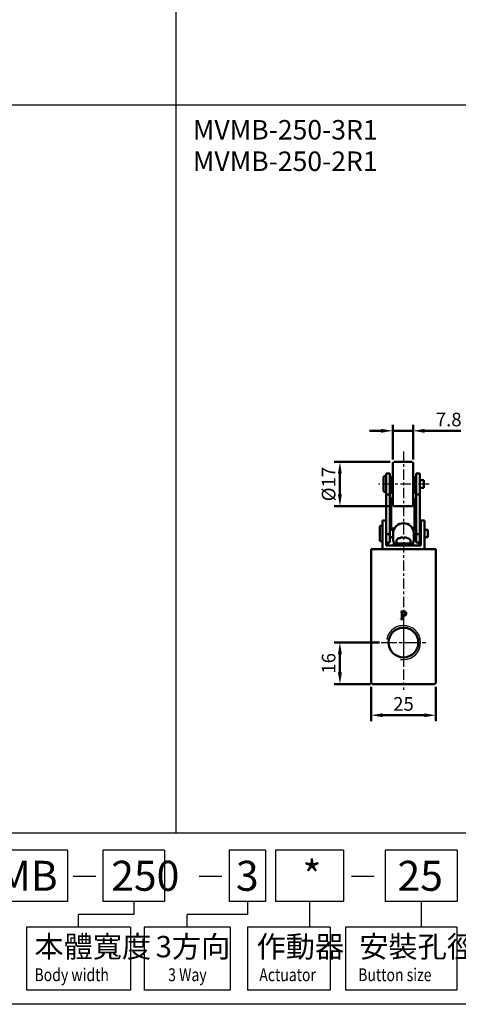
# Model space of a CAD drawing. Units: millimetres. Extents: x 773 to 2093, y -258 to 649.
# Drawn here: x 1043 to 1212, y -258 to 121 of the extents above; entities that cross this region are included whole.
import ezdxf

# ---------------------------------------------------------------- set-up
doc = ezdxf.new("R2010")
doc.units = ezdxf.units.MM
doc.linetypes.add('AM_ISO08W050x2', pattern=[9, 6, -0.75, 1.5, -0.75])
doc.linetypes.add('CENTER', pattern=[7, 4, -1, 1, -1])
for name, color, linetype, lineweight in [('AM_0', 7, 'Continuous', 50), ('AM_4', 3, 'Continuous', 25), ('AM_5', 5, 'Continuous', 50), ('AM_7', 1, 'CENTER', 25), ('AM_VIS', 7, 'Continuous', 50)]:
    doc.layers.add(name, color=color, linetype=linetype, lineweight=lineweight)
doc.layers.add('LOGO', color=7, linetype='Continuous')
doc.styles.add('CHINESET', font='simplex.shx', dxfattribs={"bigfont": 'CHINESET.shx'})
doc.styles.get("Standard").update_dxf_attribs({"font": 'ISOCP.SHX', "bigfont": 'CHINESET.SHX'})
doc.dimstyles.new('AM_ISO$0', dxfattribs={"dimtxt": 3.5, "dimasz": 3, "dimexe": 1.5, "dimexo": 1, "dimgap": 0.7, "dimtad": 1, "dimdsep": 46, "dimtxsty": 'Standard', "dimcen": 0, "dimclrd": 256, "dimclre": 256, "dimclrt": 256, "dimadec": 0, "dimazin": 2, "dimtp": 0.1, "dimtm": 0.1, "dimtfac": 0.6, "dimtmove": 0, "dimatfit": 3, "dimfxl": 0, "dimlwd": -1, "dimlwe": -1, "dimarcsym": 0})

# ---------------------------------------------------------------- blocks, each defined once
blk = doc.blocks.new('*D75')
at = {"layer": 'AM_5'}
for p, q in [((1178.14, -135.82), (1178.14, -149.07)), ((1203.14, -135.82), (1203.14, -149.07)), ((1182.64, -146.82), (1198.64, -146.82))]:
    blk.add_line(p, q, dxfattribs=at)
for points in [[(1182.64, -146.07), (1182.64, -147.57), (1178.14, -146.82)], [(1198.64, -146.07), (1198.64, -147.57), (1203.14, -146.82)]]:
    blk.add_solid(points, dxfattribs=at)
at = {"layer": 'Defpoints', "color": 0}
for p in [(1178.14, -134.32), (1203.14, -134.32), (1203.14, -146.82)]:
    blk.add_point(p, dxfattribs=at)
at = {"layer": 'AM_5', "insert": (1190.64, -143.15), "char_height": 5.25, "attachment_point": 5}
blk.add_mtext('25', dxfattribs=at)
blk = doc.blocks.new('*D76')
at = {"layer": 'AM_5'}
for p, q in [((1181.41, -118.82), (1163.89, -118.82)), ((1166.14, -130.32), (1166.14, -123.32)), ((1177.99, -134.82), (1163.89, -134.82))]:
    blk.add_line(p, q, dxfattribs=at)
for points in [[(1165.39, -123.32), (1166.89, -123.32), (1166.14, -118.82)], [(1165.39, -130.32), (1166.89, -130.32), (1166.14, -134.82)]]:
    blk.add_solid(points, dxfattribs=at)
at = {"layer": 'Defpoints', "color": 0}
for p in [(1166.14, -118.82), (1182.91, -118.82), (1179.49, -134.82)]:
    blk.add_point(p, dxfattribs=at)
at = {"layer": 'AM_5', "insert": (1162.47, -126.82), "char_height": 5.25, "attachment_point": 5, "rotation": 90}
blk.add_mtext('16', dxfattribs=at)
blk = doc.blocks.new('*D82')
at = {"layer": 'AM_5'}
for p, q in [((1182.04, -37.26), (1177.54, -37.26)), ((1186.54, -48.26), (1186.54, -35.01)), ((1186.54, -37.26), (1194.34, -37.26)), ((1194.34, -48.26), (1194.34, -35.01)), ((1198.84, -37.26), (1212.79, -37.26))]:
    blk.add_line(p, q, dxfattribs=at)
for points in [[(1182.04, -36.51), (1182.04, -38.01), (1186.54, -37.26)], [(1198.84, -36.51), (1198.84, -38.01), (1194.34, -37.26)]]:
    blk.add_solid(points, dxfattribs=at)
at = {"layer": 'Defpoints', "color": 0}
for p in [(1194.34, -37.26), (1186.54, -49.76), (1194.34, -49.76)]:
    blk.add_point(p, dxfattribs=at)
at = {"layer": 'AM_5', "insert": (1208.07, -33.59), "char_height": 5.25, "attachment_point": 5}
blk.add_mtext('7.8', dxfattribs=at)
blk = doc.blocks.new('*D83')
at = {"layer": 'AM_5'}
for p, q in [((1185.54, -49.26), (1163.89, -49.26)), ((1166.14, -61.76), (1166.14, -53.76)), ((1185.54, -66.26), (1163.89, -66.26))]:
    blk.add_line(p, q, dxfattribs=at)
for points in [[(1165.39, -53.76), (1166.89, -53.76), (1166.14, -49.26)], [(1165.39, -61.76), (1166.89, -61.76), (1166.14, -66.26)]]:
    blk.add_solid(points, dxfattribs=at)
at = {"layer": 'Defpoints', "color": 0}
for p in [(1166.14, -49.26), (1187.04, -49.26), (1187.04, -66.26)]:
    blk.add_point(p, dxfattribs=at)
at = {"layer": 'AM_5', "insert": (1162.47, -57.76), "char_height": 5.25, "attachment_point": 5, "rotation": 90}
blk.add_mtext('%%c17', dxfattribs=at)

msp = doc.modelspace()

# ---------------------------------------------------------------- linework, layer by layer
at = {"layer": 'AM_0'}
msp.add_circle((1190.642, -118.822), 5.723, dxfattribs=at)
at = {"layer": 'AM_4'}
msp.add_arc((1190.642, -118.822), 6.579, 260, 170, dxfattribs=at)
at = {"layer": 'AM_7'}
for p, q in [((1190.643, -45.168), (1190.643, -137.006)), ((1200.493, -57.763), (1180.993, -57.763))]:
    msp.add_line(p, q, dxfattribs=at)
at = {"layer": 'AM_7', "linetype": 'AM_ISO08W050x2'}
for p, q in [((1190.644, -110.243), (1190.644, -127.4)), ((1182.066, -118.822), (1199.223, -118.822))]:
    msp.add_line(p, q, dxfattribs=at)
at = {"layer": 'AM_VIS'}
for p, q in [((1193.843, -49.263), (1187.043, -49.263)), ((1186.543, -65.763), (1186.543, -49.763)), ((1194.343, -49.763), (1194.343, -65.763)), ((1182.993, -54.963), (1183.193, -54.763)), ((1182.993, -60.563), (1182.993, -54.963)), ((1183.193, -54.763), (1183.793, -54.763)), ((1183.993, -54.963), (1183.793, -54.763)), ((1185.393, -53.763), (1183.993, -53.763)), ((1183.993, -61.763), (1183.993, -53.763)), ((1185.393, -53.763), (1185.393, -61.763)), ((1185.393, -56.313), (1186.043, -56.313)), ((1186.043, -55.263), (1186.543, -54.763)), ((1186.043, -60.263), (1186.043, -55.263)), ((1194.843, -55.263), (1194.343, -54.763)), ((1194.843, -55.263), (1194.843, -60.263)), ((1194.843, -56.313), (1195.493, -56.313)), ((1196.893, -53.763), (1195.493, -53.763)), ((1195.493, -61.763), (1195.493, -53.763)), ((1196.893, -53.763), (1196.893, -61.763)), ((1196.893, -56.313), (1198.493, -56.313)), ((1198.493, -56.313), (1198.493, -59.213)), ((1182.993, -60.563), (1183.193, -60.763)), ((1183.993, -60.563), (1183.793, -60.763)), ((1185.393, -59.213), (1186.043, -59.213)), ((1186.043, -59.913), (1185.393, -59.913)), ((1186.043, -60.263), (1186.543, -60.763)), ((1194.843, -60.263), (1194.343, -60.763)), ((1194.843, -59.213), (1195.493, -59.213)), ((1195.493, -59.913), (1194.843, -59.913)), ((1196.893, -59.213), (1198.493, -59.213)), ((1183.193, -60.763), (1183.793, -60.763)), ((1183.993, -61.763), (1183.993, -73.627)), ((1185.393, -61.763), (1183.993, -61.763)), ((1186.543, -61.182), (1185.393, -61.182)), ((1185.393, -77.06), (1185.393, -61.763)), ((1185.943, -63.292), (1185.943, -64.561)), ((1186.543, -63.292), (1185.943, -63.292)), ((1195.493, -61.182), (1194.343, -61.182)), ((1194.943, -63.292), (1194.343, -63.292)), ((1194.943, -64.561), (1194.943, -63.292)), ((1195.493, -61.763), (1195.493, -77.06)), ((1196.893, -61.763), (1195.493, -61.763)), ((1196.893, -77.06), (1196.893, -61.763)), ((1185.943, -64.561), (1185.943, -66.461)), ((1186.543, -64.561), (1185.943, -64.561)), ((1185.943, -66.461), (1185.943, -67.125)), ((1185.943, -67.125), (1185.943, -69.573)), ((1193.843, -66.263), (1187.043, -66.263)), ((1194.943, -64.561), (1194.343, -64.561)), ((1194.943, -66.461), (1194.943, -64.561)), ((1194.943, -67.125), (1194.943, -66.461)), ((1194.943, -69.573), (1194.943, -67.125)), ((1183.993, -71.822), (1182.593, -71.822)), ((1182.593, -71.893), (1182.593, -71.822)), ((1182.593, -71.893), (1182.593, -77.396)), ((1185.943, -72.23), (1185.943, -69.573)), ((1194.943, -69.573), (1194.943, -72.23)), ((1198.693, -71.822), (1197.293, -71.822)), ((1197.293, -71.893), (1197.293, -71.822)), ((1197.293, -71.893), (1197.293, -77.396)), ((1198.693, -71.822), (1198.693, -71.893)), ((1198.693, -77.396), (1198.693, -71.893)), ((1181.593, -74.022), (1181.793, -73.822)), ((1181.593, -79.622), (1181.593, -74.022)), ((1181.793, -73.822), (1182.393, -73.822)), ((1182.593, -74.022), (1182.393, -73.822)), ((1183.993, -77.396), (1183.993, -73.627)), ((1185.393, -75.372), (1186.915, -75.372)), ((1185.943, -72.23), (1185.943, -74.762)), ((1185.943, -74.949), (1185.943, -74.762)), ((1187.108, -74.949), (1185.943, -74.949)), ((1194.943, -74.949), (1194.177, -74.949)), ((1194.371, -75.372), (1195.493, -75.372)), ((1194.943, -74.762), (1194.943, -72.23)), ((1194.943, -74.762), (1194.943, -74.949)), ((1196.893, -75.372), (1197.293, -75.372)), ((1198.693, -75.372), (1200.093, -75.372)), ((1200.093, -75.372), (1200.093, -78.272)), ((1181.593, -79.622), (1181.793, -79.822)), ((1182.593, -79.622), (1182.393, -79.822)), ((1182.593, -80.353), (1182.593, -77.396)), ((1185.393, -77.06), (1183.993, -77.06)), ((1183.993, -77.396), (1183.993, -80.353)), ((1185.393, -77.06), (1185.393, -80.309)), ((1185.393, -78.272), (1186.643, -78.272)), ((1186.643, -79.322), (1186.643, -76.822)), ((1190.375, -78.333), (1190.375, -78.331)), ((1190.879, -78.331), (1190.879, -78.551)), ((1190.911, -78.551), (1190.911, -78.331)), ((1194.643, -79.322), (1194.643, -76.822)), ((1194.643, -78.272), (1195.493, -78.272)), ((1196.893, -77.06), (1195.493, -77.06)), ((1195.493, -80.309), (1195.493, -77.06)), ((1196.893, -77.06), (1196.893, -80.309)), ((1196.893, -78.272), (1197.293, -78.272)), ((1197.293, -80.353), (1197.293, -77.396)), ((1198.693, -77.396), (1198.693, -80.353)), ((1198.693, -78.272), (1200.093, -78.272)), ((1178.143, -82.822), (1178.143, -134.322)), ((1203.143, -82.822), (1178.143, -82.822)), ((1181.793, -79.822), (1182.393, -79.822)), ((1182.593, -80.353), (1182.593, -82.822)), ((1185.393, -80.309), (1183.993, -80.309)), ((1183.993, -81.419), (1183.993, -80.353)), ((1197.293, -81.419), (1183.993, -81.419)), ((1184.643, -81.419), (1184.643, -80.309)), ((1187.693, -80.719), (1187.693, -81.419)), ((1187.693, -80.719), (1193.593, -80.719)), ((1187.929, -79.731), (1187.843, -80.719)), ((1193.356, -79.731), (1193.443, -80.719)), ((1193.593, -80.719), (1193.593, -81.419)), ((1196.893, -80.309), (1195.493, -80.309)), ((1196.643, -81.419), (1196.643, -80.309)), ((1197.293, -80.353), (1197.293, -81.419)), ((1198.693, -82.822), (1198.693, -80.353)), ((1203.143, -134.322), (1203.143, -82.822)), ((1189.612, -106.903), (1189.612, -106.822)), ((1189.612, -106.822), (1190.647, -106.822)), ((1189.612, -109.822), (1189.612, -109.74)), ((1190.684, -109.822), (1189.612, -109.822)), ((1189.999, -109.231), (1189.999, -107.327)), ((1190.256, -107.148), (1190.256, -108.334)), ((1190.256, -108.481), (1190.256, -109.288)), ((1190.256, -108.483), (1190.606, -108.49)), ((1190.684, -109.74), (1190.684, -109.822)), ((1178.643, -134.822), (1178.143, -134.322)), ((1178.643, -134.822), (1202.643, -134.822)), ((1203.143, -134.322), (1202.643, -134.822))]:
    msp.add_line(p, q, dxfattribs=at)
for centre, radius, start, end in [((1187.043, -49.763), 0.5, 90, 180), ((1193.843, -49.763), 0.5, 0, 90), ((1187.043, -65.763), 0.5, 180, 270), ((1193.843, -65.763), 0.5, 270, 0), ((1190.643, -76.822), 4, 0, 180), ((1182.813, -80.83), 4.116, 351.78228, 21.49979), ((1189.125, -79.835), 1.2, 113.54714, 175), ((1190.643, -83.319), 5, 107.48721, 113.54714), ((1190.643, -83.319), 5, 66.45286, 72.51279), ((1192.161, -79.835), 1.2, 5, 66.45286), ((1198.473, -80.83), 4.116, 158.50021, 188.21772)]:
    msp.add_arc(centre, radius, start, end, dxfattribs=at)
for centre, major_axis, ratio, start_param, end_param in [((1192.039, -82.211), (-2.903, 3.66), 0.050169, 6.18933, 6.2639974), ((1190.627, -83.319), (0, 4.994), 0.997951, 0.0505861, 0.3008182), ((1190.659, -83.319), (0, 4.994), 0.997951, 0.0505861, 0.3042046), ((1190.391, -83.319), (0, 4.994), 0.0639829, 5.9789807, 6.2325992), ((1190.732, -82.211), (-4.656, 0.376), 0.7824941, 4.7947457, 4.8284912), ((1190.553, -82.211), (4.656, 0.376), 0.7824941, 1.4137721, 1.5219417), ((1190.895, -83.319), (0, 4.994), 0.0639829, 0.0505861, 0.3008182), ((1190.627, -83.319), (0, 4.994), 0.997951, 6.226106, 6.2325992), ((1190.659, -83.319), (0, 4.994), 0.997951, 5.9789807, 6.2325992), ((1190.895, -83.319), (0, 4.994), 0.0639829, 5.9789807, 6.2325992), ((1189.247, -82.211), (2.903, 3.66), 0.050169, 6.268871, 6.3361186)]:
    msp.add_ellipse(centre, major_axis=major_axis, ratio=ratio, start_param=start_param, end_param=end_param, dxfattribs=at)
for points in [[(1189.921, -107.005), (1189.873, -106.956), (1189.769, -106.922), (1189.612, -106.903)], [(1189.612, -109.74), (1189.772, -109.724), (1189.878, -109.678), (1189.93, -109.602)], [(1189.999, -107.327), (1189.999, -107.164), (1189.973, -107.057), (1189.921, -107.005)], [(1189.93, -109.602), (1189.976, -109.536), (1189.999, -109.413), (1189.999, -109.231)], [(1190.296, -106.985), (1190.269, -107.012), (1190.256, -107.066), (1190.256, -107.148)], [(1190.256, -108.334), (1190.345, -108.345), (1190.453, -108.35), (1190.578, -108.35)], [(1190.256, -109.288), (1190.256, -109.453), (1190.29, -109.57), (1190.358, -109.638)], [(1190.447, -106.96), (1190.368, -106.96), (1190.318, -106.968), (1190.296, -106.985)], [(1190.358, -109.638), (1190.415, -109.695), (1190.523, -109.729), (1190.684, -109.74)], [(1191.389, -107.637), (1191.389, -107.186), (1191.075, -106.96), (1190.447, -106.96)], [(1190.578, -108.35), (1191.118, -108.35), (1191.389, -108.112), (1191.389, -107.637)], [(1191.446, -108.228), (1191.277, -108.402), (1190.998, -108.489), (1190.606, -108.489)], [(1190.647, -106.822), (1190.943, -106.822), (1191.182, -106.884), (1191.364, -107.009)], [(1191.364, -107.009), (1191.571, -107.153), (1191.674, -107.36), (1191.674, -107.629)], [(1191.674, -107.629), (1191.674, -107.871), (1191.598, -108.07), (1191.446, -108.228)]]:
    msp.add_open_spline(points, degree=3, dxfattribs=at)
at = {"layer": 'LOGO', "color": 4}
for p, q in [((1102.898, 649.325), (1102.898, -192.184)), ((772.898, 88.325), (1432.898, 88.325)), ((1061.201, -198.783), (1008.844, -198.783)), ((1061.201, -198.783), (1061.201, -218.58)), ((1098.551, -198.783), (1074.805, -198.783)), ((1074.805, -198.783), (1074.805, -218.58)), ((1098.551, -198.783), (1098.551, -218.58)), ((1137.491, -198.783), (1123.437, -198.783)), ((1123.437, -198.783), (1123.437, -218.58)), ((1137.491, -198.783), (1137.491, -218.58)), ((1167.485, -198.783), (1141.366, -198.783)), ((1141.366, -198.783), (1141.366, -218.58)), ((1167.485, -198.783), (1167.485, -218.58)), ((1211.348, -198.783), (1183.548, -198.783)), ((1183.548, -198.783), (1183.548, -218.58)), ((1211.348, -198.783), (1211.348, -218.58)), ((1061.201, -218.58), (1008.844, -218.58)), ((1098.551, -218.58), (1074.805, -218.58)), ((1086.678, -218.58), (1086.678, -223.53)), ((1137.491, -218.58), (1123.437, -218.58)), ((1130.464, -218.58), (1130.464, -223.53)), ((1167.485, -218.58), (1141.366, -218.58)), ((1154.425, -218.58), (1154.425, -228.479)), ((1211.348, -218.58), (1183.548, -218.58)), ((1197.448, -218.58), (1197.448, -228.479)), ((1086.678, -223.53), (1065.336, -223.53)), ((1065.336, -228.479), (1065.336, -223.53)), ((1130.464, -223.53), (1107.27, -223.53)), ((1107.27, -228.479), (1107.27, -223.53)), ((1045.294, -228.479), (1045.294, -252.675)), ((1085.378, -228.479), (1045.294, -228.479)), ((1085.378, -228.479), (1085.378, -252.675)), ((1090.746, -228.479), (1090.746, -252.675)), ((1123.793, -228.479), (1090.746, -228.479)), ((1123.793, -228.479), (1123.793, -252.675)), ((1130.495, -228.479), (1130.495, -252.675)), ((1162.427, -228.479), (1130.495, -228.479)), ((1162.427, -228.479), (1162.427, -252.675)), ((1168.242, -228.479), (1168.242, -252.675)), ((1211.238, -228.479), (1168.242, -228.479)), ((1211.238, -228.479), (1211.238, -252.675)), ((1085.378, -252.675), (1045.294, -252.675)), ((1123.793, -252.675), (1090.746, -252.675)), ((1162.427, -252.675), (1130.495, -252.675)), ((1211.238, -252.675), (1168.242, -252.675))]:
    msp.add_line(p, q, dxfattribs=at)
at = {"layer": 'LOGO', "color": 7, "linetype": 'Continuous'}
for p, q in [((1063.305, -208.752), (1072.047, -208.752)), ((1111.938, -208.752), (1120.679, -208.752)), ((1170.638, -208.752), (1179.38, -208.752))]:
    msp.add_line(p, q, dxfattribs=at)
at = {"layer": 'LOGO', "color": 4}
for points in [[(772.898, -192.184), (2092.898, -192.184), (2092.898, 649.325), (772.898, 649.325)], [(772.898, -192.184), (2092.898, -192.184), (2092.898, -258.175), (772.898, -258.175)]]:
    msp.add_lwpolyline(points, close=True, dxfattribs=at)

# ---------------------------------------------------------------- texts
for s, p in [('MVMB-250-3R1', (1109.456, 74.952)), ('MVMB-250-2R1', (1109.456, 62.842))]:
    msp.add_text(s, height=7.5).set_placement(p)
at = {"layer": 'LOGO', "linetype": 'Continuous', "style": 'CHINESET'}
for s, p in [('MVMB', (1012.362, -214.448)), ('250', (1078.023, -214.448))]:
    msp.add_text(s, height=11.55, dxfattribs=at).set_placement(p)
at = {"layer": 'LOGO', "color": 7, "linetype": 'Continuous', "style": 'CHINESET'}
for s, p in [('3', (1126.072, -214.448)), ('*', (1151.674, -214.448)), ('25', (1188.349, -214.448))]:
    msp.add_text(s, height=11.55, dxfattribs=at).set_placement(p)
at = {"layer": 'LOGO', "style": 'CHINESET'}
for s, p in [('本體寬度', (1048.393, -240.084, 432.49)), ('3方向', (1095.133, -240.084, 432.49)), ('作動器', (1134.007, -240.084, 432.49)), ('安裝孔徑', (1173.594, -240.084, 432.49))]:
    msp.add_text(s, height=8.25, dxfattribs=at).set_placement(p)
at = {"layer": 'LOGO', "linetype": 'Continuous', "style": 'CHINESET', "width": 0.8}
for s, p in [('Body width', (1048.439, -249.26, 432.49)), ('3 Way', (1099.961, -249.26, 432.49)), ('Actuator', (1135.081, -249.26, 432.49)), ('Button size', (1173.187, -249.26, 432.49))]:
    msp.add_text(s, height=4.95, dxfattribs=at).set_placement(p)

# ---------------------------------------------------------------- dimensions: what is measured, and where the dimension line sits
at = {"layer": 'AM_5'}
dim = msp.add_linear_dim(base=(1194.343, -37.263), p1=(1186.543, -49.763), p2=(1194.343, -49.763), dimstyle='AM_ISO$0', override={"dimscale": 1.5, "dimtdec": 8}, dxfattribs=at)
dim.commit()
dim.dimension.update_dxf_attribs({"geometry": '*D82', "text_midpoint": (1208.068, -37.263), "dimtype": 160})
dim = msp.add_linear_dim(base=(1166.143, -49.263), p1=(1187.043, -66.263), p2=(1187.043, -49.263), angle=90, text='%%c<>', dimstyle='AM_ISO$0', override={"dimscale": 1.5, "dimtdec": 8}, dxfattribs=at)
dim.commit()
dim.dimension.update_dxf_attribs({"geometry": '*D83', "text_midpoint": (1162.468, -57.763)})
for base, p1, p2, angle, picture, middle in [((1166.143, -118.822), (1179.488, -134.822), (1182.911, -118.822), 90, '*D76', (1162.468, -126.822)), ((1203.143, -146.822), (1178.143, -134.322), (1203.143, -134.322), 0, '*D75', (1190.643, -143.146))]:
    dim = msp.add_linear_dim(base=base, p1=p1, p2=p2, angle=angle, dimstyle='AM_ISO$0', override={"dimscale": 1.5, "dimtdec": 8}, dxfattribs=at)
    dim.commit()
    dim.dimension.update_dxf_attribs({"geometry": picture, "text_midpoint": middle})

doc.saveas('drawing.dxf')
